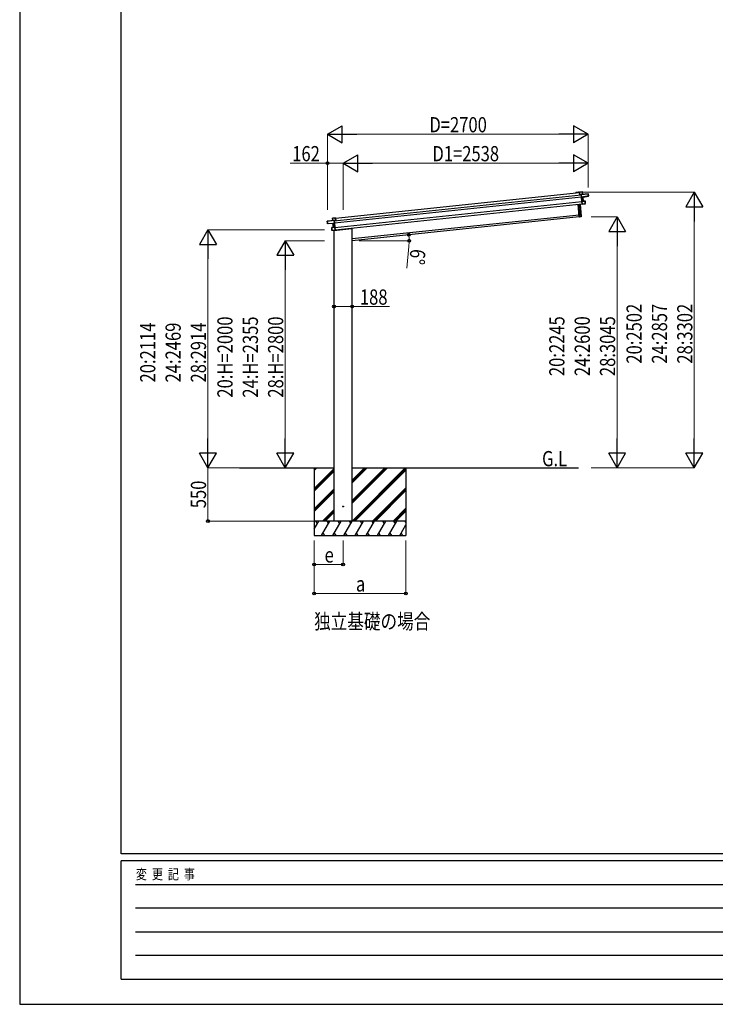
# Model space of a CAD drawing. Units: millimetres. Extents: x 0 to 29435, y 0 to 20790.
# Drawn here: x 0 to 7205, y 0 to 10202 of the extents above; entities that cross this region are included whole.
import ezdxf

# ---------------------------------------------------------------- set-up
doc = ezdxf.new("R2010")
doc.units = ezdxf.units.MM
doc.linetypes.add('YHIDDEN_1', pattern=[4, 3, -1])
for name, color, linetype, lineweight in [('USER1', 3, 'Continuous', 13), ('YKK_13', 4, 'Continuous', 30), ('YKK_A1', 4, 'Continuous', 30), ('YKK_D', 6, 'Continuous', 13), ('YKK_ZWAK', 7, 'Continuous', 30)]:
    doc.layers.add(name, color=color, linetype=linetype, lineweight=lineweight)
doc.styles.add('text-b', font='extslim2.shx', dxfattribs={"width": 0.8, "bigfont": 'extfont2.shx'})

msp = doc.modelspace()

# ---------------------------------------------------------------- linework, layer by layer
at = {"layer": 'YKK_13'}
for p, q in [((5799, 8413), (5800, 8414)), ((5799, 8413), (5801, 8388)), ((5828, 8417), (5800, 8414)), ((5800, 8414), (5828, 8417)), ((5802, 8388), (5800, 8414)), ((5800, 8414), (5800, 8414)), ((5800, 8414), (5800, 8414)), ((5800, 8414), (5800, 8414)), ((5800, 8414), (5800, 8414)), ((5801, 8388), (5802, 8388)), ((5816, 8389), (5802, 8388)), ((5816, 8391), (5816, 8392)), ((5816, 8392), (5816, 8391)), ((5816, 8391), (5819, 8363)), ((5816, 8391), (5816, 8391)), ((5888, 8399), (5817, 8392)), ((5817, 8391), (5888, 8399)), ((5830, 8394), (5817, 8392)), ((5820, 8363), (5817, 8391)), ((5883, 8373), (5820, 8363)), ((5828, 8417), (5830, 8394)), ((5828, 8417), (5829, 8417)), ((5831, 8394), (5829, 8417)), ((5830, 8394), (5831, 8394)), ((5835, 8363), (5891, 8372)), ((5891, 8377), (5883, 8376)), ((5883, 8373), (5883, 8376)), ((5883, 8373), (5891, 8374)), ((5883, 8373), (5883, 8373)), ((5888, 8399), (5891, 8377)), ((5889, 8399), (5888, 8399)), ((5891, 8377), (5889, 8399)), ((5891, 8377), (5891, 8377)), ((5891, 8375), (5891, 8377)), ((5892, 8373), (5891, 8375)), ((5891, 8374), (5891, 8372)), ((5797, 8159), (5784, 8289)), ((5785, 8289), (5798, 8159)), ((5816, 8161), (5803, 8291)), ((5804, 8291), (5817, 8161)), ((5820, 8363), (5819, 8363)), ((5819, 8363), (5819, 8361)), ((5820, 8360), (5819, 8361)), ((5819, 8361), (5823, 8321)), ((5820, 8363), (5820, 8363)), ((5820, 8360), (5820, 8363)), ((5834, 8362), (5820, 8360)), ((5820, 8360), (5834, 8362)), ((5820, 8360), (5820, 8360)), ((5824, 8323), (5820, 8360)), ((5824, 8322), (5823, 8321)), ((5823, 8321), (5826, 8290)), ((5856, 8324), (5824, 8322)), ((5824, 8322), (5856, 8323)), ((5838, 8323), (5824, 8323)), ((5827, 8290), (5824, 8322)), ((5824, 8322), (5824, 8322)), ((5824, 8322), (5824, 8322)), ((5824, 8322), (5824, 8322)), ((5824, 8322), (5824, 8322)), ((5824, 8322), (5824, 8322)), ((5827, 8290), (5826, 8290)), ((5852, 8294), (5827, 8290)), ((5827, 8289), (5852, 8293)), ((5827, 8290), (5827, 8289)), ((5827, 8289), (5827, 8289)), ((5827, 8289), (5827, 8289)), ((5827, 8289), (5827, 8289)), ((5834, 8362), (5838, 8323)), ((5835, 8363), (5835, 8363)), ((5835, 8363), (5835, 8363)), ((5839, 8323), (5835, 8362)), ((5835, 8362), (5835, 8362)), ((5835, 8362), (5835, 8362)), ((5835, 8362), (5835, 8362)), ((5838, 8323), (5838, 8323)), ((5838, 8323), (5839, 8323)), ((5839, 8323), (5839, 8323)), ((5839, 8323), (5839, 8323)), ((5839, 8323), (5839, 8323)), ((5839, 8323), (5839, 8323)), ((5839, 8323), (5839, 8323)), ((5839, 8323), (5839, 8323)), ((5859, 8298), (5851, 8297)), ((5852, 8294), (5851, 8297)), ((5852, 8293), (5859, 8295)), ((5852, 8293), (5852, 8294)), ((5859, 8298), (5856, 8323)), ((5856, 8323), (5859, 8298)), ((5856, 8323), (5856, 8323)), ((5859, 8298), (5859, 8298)), ((5859, 8295), (5859, 8298)), ((3185, 8115), (3257, 8123)), ((3257, 8122), (3185, 8115)), ((3187, 8093), (3185, 8115)), ((3185, 8115), (3188, 8093)), ((3185, 8115), (3185, 8115)), ((3188, 8093), (3187, 8093)), ((3187, 8090), (3187, 8093)), ((3188, 8088), (3187, 8090)), ((3188, 8093), (3195, 8094)), ((3195, 8090), (3188, 8090)), ((3245, 8090), (3188, 8088)), ((3188, 8090), (3188, 8088)), ((3195, 8091), (3195, 8094)), ((3195, 8091), (3260, 8094)), ((3195, 8091), (3195, 8090)), ((3240, 8145), (3269, 8148)), ((3269, 8148), (3240, 8145)), ((3242, 8122), (3240, 8145)), ((3240, 8145), (3243, 8122)), ((3240, 8145), (3240, 8145)), ((3243, 8122), (3242, 8122)), ((3243, 8122), (3257, 8123)), ((3249, 8051), (3245, 8090)), ((3245, 8090), (3245, 8090)), ((3245, 8090), (3245, 8090)), ((3245, 8090), (3245, 8090)), ((3245, 8090), (3245, 8090)), ((3245, 8090), (3245, 8090)), ((3246, 8090), (3260, 8091)), ((3260, 8091), (3246, 8090)), ((3246, 8090), (3250, 8051)), ((3258, 8122), (3257, 8123)), ((3257, 8123), (3258, 8123)), ((3260, 8094), (3257, 8122)), ((3258, 8123), (3258, 8122)), ((3258, 8122), (3261, 8095)), ((3258, 8120), (3272, 8122)), ((3260, 8094), (3261, 8095)), ((3260, 8094), (3260, 8094)), ((3260, 8091), (3260, 8094)), ((3260, 8091), (3261, 8092)), ((3260, 8091), (3260, 8091)), ((3264, 8054), (3260, 8091)), ((3261, 8095), (3261, 8092)), ((3261, 8092), (3265, 8052)), ((3272, 8122), (3269, 8148)), ((3270, 8147), (3269, 8148)), ((3269, 8148), (3269, 8148)), ((3269, 8148), (3269, 8148)), ((3269, 8148), (3269, 8148)), ((3269, 8148), (3269, 8148)), ((3270, 8147), (3273, 8122)), ((3273, 8122), (3272, 8122)), ((5798, 8159), (5797, 8159)), ((5798, 8159), (5816, 8161)), ((5816, 8160), (5798, 8158)), ((5798, 8159), (5798, 8158)), ((5817, 8161), (5816, 8161)), ((5816, 8161), (5816, 8160)), ((3235, 8022), (3232, 8047)), ((3233, 8047), (3232, 8047)), ((3233, 8048), (3264, 8053)), ((3264, 8053), (3233, 8047)), ((3233, 8047), (3235, 8022)), ((3235, 8022), (3243, 8023)), ((3235, 8022), (3235, 8022)), ((3235, 8019), (3235, 8022)), ((3243, 8019), (3236, 8019)), ((3243, 8020), (3243, 8023)), ((3243, 8020), (3268, 8021)), ((3268, 8020), (3243, 8019)), ((3243, 8019), (3243, 8020)), ((3250, 8051), (3249, 8051)), ((3249, 8051), (3249, 8051)), ((3249, 8051), (3249, 8051)), ((3249, 8051), (3249, 8051)), ((3249, 8051), (3249, 8051)), ((3250, 8051), (3264, 8054)), ((3250, 8051), (3250, 8051)), ((3250, 8051), (3250, 8051)), ((3250, 8051), (3250, 8051)), ((3254, 8018), (3439, 8037)), ((3254, 8020), (3254, 8018)), ((3268, 8021), (3264, 8053)), ((3264, 8053), (3265, 8052)), ((3264, 8053), (3264, 8053)), ((3264, 8053), (3264, 8053)), ((3264, 8053), (3264, 8053)), ((3264, 8053), (3264, 8053)), ((3264, 8053), (3264, 8053)), ((3265, 8052), (3269, 8021)), ((3268, 8021), (3269, 8021)), ((3268, 8021), (3268, 8020)), ((3268, 8020), (3268, 8020)), ((3268, 8020), (3268, 8020)), ((3268, 8020), (3268, 8020)), ((3444, 8043), (3444, 8042))]:
    msp.add_line(p, q, dxfattribs=at)
at = {"layer": 'YKK_13', "linetype": 'YHIDDEN_1'}
msp.add_line((3255, 8020), (3255, 8018), dxfattribs=at)
at = {"layer": 'YKK_13', "ltscale": 20}
msp.add_circle((3350, 5158), 5, dxfattribs=at)
at = {"layer": 'YKK_13'}
for centre, radius, start, end in [((5823, 8386), 8.88, 140.9448, 141.185), ((5817, 8391), 0.5, 96, 141), ((5817, 8391), 1, 96, 141), ((5818, 8394), 3.08, 228.5075, 238.2265), ((5819, 8392), 2.07, 182.5593, 196.4262), ((5828, 8417), 0.5, 6, 96), ((5826, 8417), 2.07, 2.5505, 16.4487), ((5833, 8394), 2.07, 182.5593, 196.4262), ((5831, 8394), 0.5, 186, 276), ((5888, 8399), 0.5, 6, 96), ((5886, 8399), 2.07, 2.5593, 16.4262), ((5891, 8372), 0.5, 279.5, 6), ((5837, 8362), 2.28, 179.7219, 192.2644), ((5835, 8362), 0.483, 105.4924, 188.5991), ((5835, 8362), 0.5, 99.5, 186), ((5840, 8323), 2.07, 179.0668, 192.9332), ((5839, 8323), 0.5, 186, 272.5), ((5856, 8323), 0.5, 6, 92.5), ((5854, 8323), 2.07, 359.066, 12.934), ((5859, 8295), 0.5, 279.5, 6), ((3185, 8115), 0.5, 96, 186), ((3187, 8115), 2.07, 175.5737, 189.4407), ((3188, 8088), 0.5, 186, 272.5), ((3240, 8145), 0.5, 96, 186), ((3242, 8145), 2.07, 175.5513, 189.4495), ((3242, 8122), 0.5, 276, 6), ((3241, 8121), 2.07, 355.5737, 9.4407), ((3245, 8090), 0.483, 3.4009, 86.5076), ((3245, 8090), 0.5, 6, 92.5), ((3243, 8090), 2.28, 359.7356, 12.2781), ((3251, 8116), 8.88, 50.815, 51.0552), ((3257, 8122), 0.5, 51, 96), ((3257, 8122), 1, 51, 96), ((3255, 8125), 3.08, 313.7735, 323.4925), ((3255, 8123), 2.07, 355.5737, 9.4407), ((5798, 8159), 1, 186, 276), ((5816, 8161), 1, 276, 6), ((3233, 8047), 0.5, 99.5, 186), ((3235, 8048), 2.07, 179.066, 192.934), ((3236, 8019), 0.5, 186, 272.5), ((3249, 8051), 0.5, 279.5, 6), ((3248, 8051), 2.07, 359.0668, 12.9332), ((3439, 8042), 5, 276, 352.5)]:
    msp.add_arc(centre, radius, start, end, dxfattribs=at)
for centre, major_axis, ratio, start_param, end_param in [((5799, 8414), (-0.052, 0.497), 0.944124, 4.712389, 5.42585), ((5816, 8391), (-0.052, 0.497), 0.944124, 4.712389, 5.42585), ((5891, 8375), (0.052, -0.498), 0.999045, 0.061028, 1.570796), ((5820, 8360), (0.519, -0.421), 0.023136, 3.164783, 4.6883), ((5824, 8323), (-0.228, 0.452), 0.921944, 1.180892, 1.964427), ((5823, 8322), (-0.228, 0.452), 0.921944, 4.322485, 5.10602), ((5827, 8290), (0.129, 0.49), 0.921944, 4.318758, 5.102293), ((5834, 8362), (0.988, 0.165), 0.043579, 0.511902, 1.507039), ((5834, 8362), (0.491, 0.114), 0.086186, 0.491473, 1.499087), ((5834, 8362), (0.988, 0.165), 0.043579, 0.509008, 0.511902)]:
    msp.add_ellipse(centre, major_axis=major_axis, ratio=ratio, start_param=start_param, end_param=end_param, dxfattribs=at)
at = {"layer": 'YKK_13', "extrusion": (0, 0, -1)}
for centre, major_axis, ratio, start_param, end_param in [((3188, 8090), (0.052, -0.498), 0.999045, 0.061028, 1.570796), ((3246, 8090), (-1, -0.04), 0.043579, 0.509008, 0.511902), ((3246, 8090), (-1, -0.04), 0.043579, 0.511902, 1.507039), ((3246, 8090), (-0.504, 0.009), 0.086186, 0.491473, 1.499087), ((3257, 8122), (-0.052, 0.497), 0.944124, 4.712389, 5.42585), ((3260, 8091), (-0.42, -0.52), 0.023136, 3.164783, 4.6883), ((3269, 8148), (-0.052, 0.497), 0.944124, 4.712389, 5.42585), ((3264, 8054), (0.129, 0.49), 0.921944, 1.180892, 1.964427), ((3265, 8053), (0.129, 0.49), 0.921944, 4.322485, 5.10602), ((3268, 8021), (-0.228, 0.452), 0.921944, 4.318758, 5.102293)]:
    msp.add_ellipse(centre, major_axis=major_axis, ratio=ratio, start_param=start_param, end_param=end_param, dxfattribs=at)
at = {"layer": 'YKK_A1'}
for p, q in [((3258, 8118), (5816, 8387)), ((3260, 8098), (5818, 8367)), ((3270, 8145), (5799, 8410)), ((5761, 8410), (5762, 8411)), ((5763, 8410), (5762, 8409)), ((5763, 8412), (5794, 8415)), ((5770, 8411), (5763, 8410)), ((5770, 8410), (5770, 8411)), ((5771, 8411), (5771, 8410)), ((5771, 8410), (5771, 8410)), ((5790, 8413), (5772, 8411)), ((5790, 8412), (5790, 8413)), ((5794, 8414), (5791, 8413)), ((5791, 8413), (5791, 8412)), ((5791, 8412), (5791, 8412)), ((5795, 8410), (5795, 8413)), ((5799, 8410), (5795, 8410)), ((5796, 8413), (5796, 8412)), ((5797, 8411), (5799, 8412)), ((3266, 8049), (5823, 8317)), ((3268, 8025), (5826, 8294)), ((3444, 7933), (5795, 8180)), ((3050, 5557), (3050, 4857)), ((3050, 5530), (3077, 5557)), ((3050, 5544), (3063, 5557)), ((3050, 5346), (3256, 5552)), ((3050, 5332), (3256, 5538)), ((3050, 5318), (3256, 5524)), ((3444, 5007), (3994, 5557)), ((3444, 5191), (3810, 5557)), ((3444, 5220), (3782, 5557)), ((3444, 5206), (3796, 5557)), ((3444, 5404), (3598, 5557)), ((3444, 5418), (3584, 5557)), ((3444, 5432), (3570, 5557)), ((3458, 5007), (4000, 5549)), ((3472, 5007), (4000, 5535)), ((4000, 5557), (4000, 4857)), ((3050, 5134), (3256, 5340)), ((3050, 5120), (3256, 5326)), ((3050, 5106), (3256, 5312)), ((3656, 5007), (4000, 5352)), ((3670, 5007), (4000, 5337)), ((3684, 5007), (4000, 5323)), ((3136, 5007), (3256, 5128)), ((3150, 5007), (3256, 5114)), ((3868, 5007), (4000, 5139)), ((3882, 5007), (4000, 5125)), ((3896, 5007), (4000, 5111)), ((3050, 4924), (3098, 5007)), ((3127, 4857), (3214, 5007)), ((3164, 5007), (3256, 5100)), ((3243, 4857), (3329, 5007)), ((3358, 4857), (3445, 5007)), ((3474, 4857), (3560, 5007)), ((3589, 4857), (3676, 5007)), ((3705, 4857), (3791, 5007)), ((3820, 4857), (3907, 5007)), ((3936, 4857), (4000, 4969)), ((3050, 4857), (4000, 4857)), ((3142, 4883), (3157, 4857)), ((3258, 4883), (3273, 4857)), ((3373, 4883), (3388, 4857)), ((3489, 4883), (3504, 4857)), ((3604, 4883), (3619, 4857)), ((3720, 4883), (3735, 4857)), ((3835, 4883), (3850, 4857)), ((3951, 4883), (3966, 4857))]:
    msp.add_line(p, q, dxfattribs=at)
at = {"layer": 'YKK_A1', "ltscale": 20}
for p, q in [((5797, 8160), (3444, 7912)), ((3256, 5008), (3256, 8018)), ((3444, 5008), (3444, 8043)), ((2277, 5557), (3256, 5557)), ((3444, 5557), (5787, 5557))]:
    msp.add_line(p, q, dxfattribs=at)
at = {"layer": 'YKK_A1', "ltscale": 0.5}
for p, q in [((4000, 5007), (3050, 5007)), ((3083, 4982), (3068, 5007)), ((3199, 4982), (3184, 5007)), ((3314, 4982), (3299, 5007)), ((3430, 4982), (3415, 5007)), ((3545, 4982), (3530, 5007)), ((3646, 5007), (3661, 4982)), ((3776, 4982), (3761, 5007)), ((3892, 4982), (3877, 5007)), ((4000, 4994), (3992, 5007))]:
    msp.add_line(p, q, dxfattribs=at)
at = {"layer": 'YKK_A1'}
for centre, radius, start, end in [((5762, 8410), 0.6, 141, 321), ((5763, 8411), 1, 96, 141), ((5763, 8410), 0.3, 96, 141), ((5770, 8411), 0.3, 6, 96), ((5771, 8410), 0.3, 186, 276), ((5772, 8411), 0.3, 96, 186), ((5771, 8410), 0.3, 276, 6), ((5790, 8413), 0.3, 6, 96), ((5791, 8412), 0.3, 186, 276), ((5791, 8413), 0.3, 96, 186), ((5791, 8412), 0.3, 276, 6), ((5794, 8413), 2, 6, 96), ((5794, 8413), 0.8, 6, 96), ((5795, 8410), 0.3, 186, 276), ((5797, 8412), 0.3, 186, 276)]:
    msp.add_arc(centre, radius, start, end, dxfattribs=at)
at = {"layer": 'YKK_D', "lineweight": -2}
for p, q in [((3188, 9015), (3340, 9102)), ((3340, 8927), (3340, 9102)), ((5888, 9015), (5737, 9102)), ((5737, 9102), (5737, 8927)), ((3188, 9015), (3340, 8927)), ((3188, 9015), (3491, 9015)), ((5888, 9015), (5585, 9015)), ((5888, 9015), (5737, 8927)), ((3350, 8715), (3502, 8802)), ((3502, 8627), (3502, 8802)), ((5888, 8715), (5737, 8802)), ((5737, 8802), (5737, 8627)), ((3350, 8715), (3502, 8627)), ((3350, 8715), (3653, 8715)), ((5888, 8715), (5585, 8715)), ((5888, 8715), (5737, 8627)), ((6988, 8415), (6901, 8263)), ((6988, 8415), (7076, 8263)), ((6988, 8415), (6988, 8112)), ((6901, 8263), (7076, 8263)), ((6188, 8158), (6101, 8006)), ((6188, 8158), (6276, 8006)), ((6188, 8158), (6188, 7855)), ((1950, 8026), (1863, 7874)), ((1950, 8026), (2038, 7874)), ((1950, 8026), (1950, 7723)), ((6101, 8006), (6276, 8006)), ((1863, 7874), (2038, 7874)), ((2750, 7912), (2663, 7761)), ((2750, 7912), (2838, 7761)), ((2750, 7912), (2750, 7609)), ((2663, 7761), (2838, 7761)), ((1950, 5557), (1950, 5861)), ((2750, 5557), (2750, 5861)), ((6188, 5557), (6188, 5861)), ((6988, 5557), (6988, 5861)), ((1950, 5557), (1863, 5709)), ((2038, 5709), (1863, 5709)), ((1950, 5557), (2038, 5709)), ((2750, 5557), (2663, 5709)), ((2838, 5709), (2663, 5709)), ((2750, 5557), (2838, 5709)), ((6188, 5557), (6101, 5709)), ((6276, 5709), (6101, 5709)), ((6188, 5557), (6276, 5709)), ((6988, 5557), (6901, 5709)), ((7076, 5709), (6901, 5709)), ((6988, 5557), (7076, 5709))]:
    msp.add_line(p, q, dxfattribs=at)
at = {"layer": 'YKK_D'}
for p, q in [((3188, 8232), (3188, 9016)), ((3363, 9015), (5713, 9015)), ((5888, 8464), (5888, 9016)), ((3188, 8715), (2803, 8715)), ((3188, 8232), (3188, 8716)), ((3350, 8715), (3188, 8715)), ((3350, 8232), (3350, 8716)), ((3350, 8232), (3350, 8716)), ((3525, 8715), (5713, 8715)), ((5888, 8464), (5888, 8716)), ((5926, 8415), (5794, 8415)), ((5927, 8415), (6989, 8415)), ((6988, 8240), (6988, 5732)), ((5918, 8158), (6189, 8158)), ((3156, 8026), (1949, 8026)), ((6188, 7983), (6188, 5732)), ((3156, 7912), (2749, 7912)), ((3518, 7912), (4035, 7912)), ((1950, 7851), (1950, 5732)), ((4031, 7853), (4009, 7629)), ((2750, 7737), (2750, 5732)), ((3256, 7229), (3444, 7229)), ((3444, 7229), (3829, 7229)), ((3016, 5557), (1949, 5557)), ((3016, 5557), (1949, 5557)), ((1950, 5557), (1950, 5007)), ((3016, 5557), (2749, 5557)), ((5919, 5557), (6189, 5557)), ((5919, 5557), (6989, 5557)), ((3049, 5007), (1949, 5007)), ((3050, 4807), (3050, 4556)), ((3050, 4807), (3050, 4256)), ((3350, 4807), (3350, 4556)), ((4000, 4807), (4000, 4256)), ((3050, 4557), (3350, 4557)), ((3050, 4257), (4000, 4257))]:
    msp.add_line(p, q, dxfattribs=at)
at = {"layer": 'YKK_D', "linetype": 'ByBlock', "lineweight": -2}
for centre in [(3188, 8715), (4031, 7974), (4034, 7912), (3256, 7229), (3444, 7229), (1950, 5007), (3050, 4557), (3350, 4557), (3050, 4257), (4000, 4257)]:
    msp.add_circle(centre, 14.9, dxfattribs=at)
at = {"layer": 'YKK_D'}
for start, end in [(360, 6), (354.2226, 360)]:
    msp.add_arc((3444, 7912), 590, start, end, dxfattribs=at)
at = {"layer": 'YKK_ZWAK'}
for p, q in [((0, 20790), (0, 0)), ((1050, 1558), (1050, 20108)), ((28350, 1558), (1050, 1558)), ((10150, 1488), (1050, 1488)), ((1050, 262), (1050, 1488)), ((1199, 1242), (9975, 1242)), ((1199, 998), (9975, 998)), ((1199, 752), (9975, 752)), ((1199, 508), (9975, 508)), ((1050, 262), (10150, 262)), ((0, 0), (29435, 0))]:
    msp.add_line(p, q, dxfattribs=at)

# ---------------------------------------------------------------- texts
at = {"layer": 'USER1', "style": 'text-b', "width": 0.8}
for s, p in [('G.L', (5411, 5575)), ('独立基礎の場合', (3050, 3889))]:
    msp.add_text(s, height=157.5, dxfattribs=at).set_placement(p)
at = {"layer": 'YKK_D', "style": 'text-b', "width": 0.8}
for s, height, p in [('D=2700', 157.5, (4244, 9035)), ('162', 157.5, (2823, 8735)), ('D1=2538', 157.5, (4275, 8735)), ('188', 157.5, (3524, 7249)), ('e', 158, (3158, 4577)), ('a', 158, (3483, 4277))]:
    msp.add_text(s, height=height, dxfattribs=at).set_placement(p)
for s, rotation, p in [('6°', 264.2226, (4049, 7831)), ('20:2502', 90, (6443, 6638)), ('24:2857', 90, (6706, 6638)), ('28:3302', 90, (6968, 6638)), ('20:2114', 90, (1405, 6443)), ('24:2469', 90, (1668, 6443)), ('28:2914', 90, (1930, 6443)), ('20:H=2000', 90, (2205, 6286)), ('24:H=2355', 90, (2468, 6286)), ('28:H=2800', 90, (2730, 6286)), ('20:2245', 90, (5643, 6509)), ('24:2600', 90, (5906, 6509)), ('28:3045', 90, (6168, 6509)), ('550', 90, (1930, 5140))]:
    msp.add_text(s, height=157.5, rotation=rotation, dxfattribs=at).set_placement(p)
at = {"layer": 'YKK_ZWAK', "style": 'text-b', "width": 0.8}
msp.add_text('変  更  記  事', height=105, dxfattribs=at).set_placement((1203, 1295))

doc.saveas('drawing.dxf')
